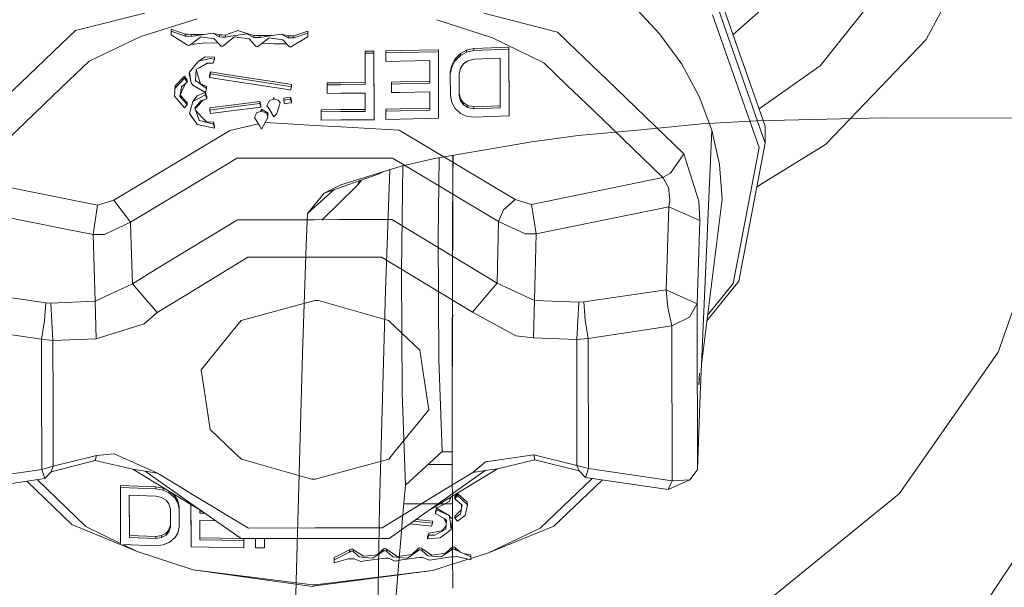
# Model space of a CAD drawing. Units: millimetres. Extents: x 835 to 10386, y -1563 to 1739.
# Drawn here: x 3771 to 3851, y -1003 to -956 of the extents above; entities that cross this region are included whole.
import ezdxf

# ---------------------------------------------------------------- set-up
doc = ezdxf.new("R2010")
doc.units = ezdxf.units.MM
doc.layers.add('1', color=7, linetype='Continuous', true_color=0xffffff)

msp = doc.modelspace()

# ---------------------------------------------------------------- linework, layer by layer
at = {"layer": '1', "color": 18, "linetype": 'Continuous', "lineweight": 13}
for p, q in [((3836.030973, -960.171878), (3843.609585, -950.706065)), ((3827.711357, -954.106987), (3831.567062, -965.087533)), ((3833.709939, -953.411492), (3828.946701, -957.625087)), ((3844.694389, -958.021104), (3846.861852, -953.934848)), ((3820.777668, -955.237687), (3822.939409, -957.557023)), ((3831.569446, -966.480851), (3827.713741, -955.500364)), ((3780.926718, -955.884933), (3775.303615, -957.286656)), ((3785.224451, -956.326067), (3780.645622, -957.786202)), ((3809.305919, -957.88914), (3804.778721, -956.406029)), ((3808.599247, -955.875337), (3814.630522, -957.427919)), ((3827.260269, -956.002712), (3831.062807, -966.831744)), ((3775.303615, -957.286656), (3774.192801, -958.349828)), ((3783.099664, -957.181215), (3784.255756, -957.590342)), ((3783.099664, -957.181215), (3783.099903, -957.34638)), ((3788.560642, -957.300961), (3787.784307, -957.57158)), ((3788.67246, -957.335055), (3788.560642, -957.300961)), ((3788.67246, -957.335055), (3789.844049, -957.691312)), ((3794.250501, -957.336545), (3793.120874, -957.713366)), ((3794.250501, -957.336545), (3794.25074, -957.501531)), ((3794.250978, -957.633913), (3794.250501, -957.336545)), ((3776.429189, -959.785104), (3780.645622, -957.786202)), ((3783.099903, -957.34638), (3783.10038, -957.643688)), ((3784.255995, -957.755446), (3783.099903, -957.34638)), ((3783.10038, -957.643688), (3784.367813, -958.418965)), ((3784.255756, -957.590342), (3784.255995, -957.755446)), ((3784.498943, -957.596362), (3784.255756, -957.590342)), ((3784.255995, -957.755446), (3784.499182, -957.761407)), ((3784.498943, -957.596362), (3784.738792, -957.602262)), ((3784.739031, -957.767308), (3784.499182, -957.761407)), ((3785.516275, -957.809031), (3784.70136, -958.429456)), ((3784.738792, -957.602262), (3784.739031, -957.767308)), ((3785.737762, -957.623233), (3784.738792, -957.602262)), ((3785.936846, -957.594514), (3784.739031, -957.767308)), ((3785.877241, -957.863152), (3785.516275, -957.809031)), ((3786.624922, -957.975209), (3785.877241, -957.863152)), ((3786.484493, -957.515538), (3785.936846, -957.594514)), ((3787.05026, -957.815826), (3786.484493, -957.515538)), ((3787.050022, -957.65084), (3786.484493, -957.515538)), ((3787.090315, -958.479643), (3786.624922, -957.975209)), ((3787.050022, -957.65084), (3787.05026, -957.815826)), ((3787.29297, -957.655072), (3787.050022, -957.65084)), ((3787.293209, -957.820058), (3787.05026, -957.815826)), ((3787.29297, -957.655072), (3787.53282, -957.659245)), ((3787.533058, -957.82423), (3787.293209, -957.820058)), ((3787.784224, -957.571609), (3787.53282, -957.659245)), ((3787.53282, -957.659245), (3787.533058, -957.82423)), ((3787.784593, -957.786725), (3787.533058, -957.82423)), ((3788.731111, -957.645595), (3787.784677, -957.786713)), ((3788.28503, -957.807004), (3787.785385, -958.199163)), ((3788.669599, -957.862437), (3788.28503, -957.807004)), ((3789.465917, -957.977176), (3788.669599, -957.862437)), ((3789.286865, -957.562685), (3788.731111, -957.645595)), ((3789.844288, -957.856297), (3789.286865, -957.562685)), ((3789.956106, -958.518207), (3789.465917, -957.977176)), ((3789.844049, -957.691312), (3789.844288, -957.856297)), ((3790.086998, -957.693815), (3789.844049, -957.691312)), ((3790.087236, -957.858801), (3789.844288, -957.856297)), ((3790.086998, -957.693815), (3790.326847, -957.696319)), ((3790.327324, -957.861245), (3790.087236, -957.858801)), ((3791.104568, -957.891822), (3790.289415, -958.523989)), ((3790.326847, -957.696319), (3790.327324, -957.861245)), ((3791.354772, -957.703211), (3790.326847, -957.696319)), ((3791.525139, -957.677007), (3790.327324, -957.861245)), ((3791.465772, -957.94028), (3791.104568, -957.891822)), ((3792.209162, -958.039999), (3791.465772, -957.94028)), ((3792.089952, -957.590103), (3791.525139, -957.677007)), ((3792.638315, -957.876801), (3792.089952, -957.590103)), ((3792.638077, -957.711875), (3792.089952, -957.590103)), ((3792.678369, -958.540022), (3792.209162, -958.039999)), ((3792.638077, -957.711875), (3792.638315, -957.876801)), ((3792.881025, -957.71265), (3792.638077, -957.711875)), ((3792.881264, -957.877576), (3792.638315, -957.876801)), ((3792.881025, -957.71265), (3793.120874, -957.713366)), ((3792.881264, -957.877576), (3793.121351, -957.878292)), ((3794.251217, -957.798839), (3793.011678, -958.538711)), ((3793.120874, -957.713366), (3793.121351, -957.878292)), ((3794.25074, -957.501531), (3793.121351, -957.878292)), ((3794.251217, -957.798839), (3794.25074, -957.501531)), ((3794.250978, -957.633913), (3794.250952, -957.633928)), ((3794.250978, -957.633913), (3794.251217, -957.798839)), ((3809.305919, -957.88914), (3813.49255, -959.918201)), ((3815.378045, -958.148687), (3814.630522, -957.427919)), ((3822.939409, -957.557023), (3824.747337, -960.046887)), ((3836.556209, -966.517329), (3844.694389, -958.021104)), ((3774.192799, -958.349831), (3772.094104, -960.358514)), ((3784.367813, -958.418965), (3784.446729, -958.498836)), ((3784.535183, -958.509862), (3784.446729, -958.498836)), ((3784.535183, -958.509862), (3784.585489, -958.516061)), ((3784.70136, -958.429456), (3784.585489, -958.516061)), ((3785.895599, -958.289564), (3784.70136, -958.429456)), ((3785.895599, -958.289564), (3786.935143, -958.311454)), ((3787.090315, -958.479643), (3787.167562, -958.556473)), ((3787.167562, -958.556473), (3787.261022, -958.567023)), ((3787.261022, -958.567023), (3787.308468, -958.572447)), ((3787.308468, -958.572447), (3787.423624, -958.4831)), ((3787.7853, -958.19923), (3787.423624, -958.4831)), ((3789.956106, -958.518207), (3790.030016, -958.594561)), ((3790.030016, -958.594561), (3790.124906, -958.60672)), ((3790.124906, -958.60672), (3790.171398, -958.61268)), ((3790.289415, -958.523989), (3790.171398, -958.61268)), ((3791.483654, -958.367109), (3790.500247, -958.360485)), ((3791.483654, -958.367109), (3792.522681, -958.374109)), ((3792.678369, -958.540022), (3792.751564, -958.613694)), ((3792.849315, -958.625078), (3792.751564, -958.613694)), ((3792.849315, -958.625078), (3792.894138, -958.630323)), ((3792.894138, -958.630323), (3793.011678, -958.538711)), ((3801.786524, -958.9254), (3800.606979, -958.951473)), ((3804.915918, -958.856225), (3801.786544, -958.925399)), ((3804.915918, -958.856225), (3804.916395, -959.021211)), ((3807.190431, -958.903611), (3806.711925, -959.152758)), ((3807.788624, -958.766341), (3807.190431, -958.903611)), ((3807.190431, -958.903611), (3807.19067, -959.068656)), ((3807.19067, -959.068656), (3807.788862, -958.931386)), ((3807.788624, -958.766341), (3809.225096, -958.713472)), ((3807.788624, -958.766341), (3807.788862, -958.931386)), ((3807.788862, -958.931386), (3810.661329, -958.820462)), ((3809.225096, -958.713472), (3809.943212, -958.68504)), ((3810.661091, -958.655298), (3809.943212, -958.68504)), ((3810.661091, -958.655298), (3810.661329, -958.820462)), ((3810.670389, -964.090168), (3810.661091, -958.655298)), ((3810.661329, -958.820462), (3810.670627, -964.254916)), ((3817.4837, -960.178976), (3815.378059, -958.148701)), ((3785.891784, -959.444463), (3785.328163, -959.797502)), ((3786.292566, -959.582567), (3785.328163, -959.797502)), ((3786.630644, -959.456444), (3785.891784, -959.444463)), ((3786.63112, -959.62131), (3786.292566, -959.582567)), ((3786.541475, -959.962904), (3786.63112, -959.62131)), ((3786.630644, -959.456444), (3786.63112, -959.62131)), ((3799.64949, -958.966196), (3798.931373, -958.975673)), ((3798.931373, -958.975673), (3798.931612, -959.140539)), ((3799.649729, -959.131002), (3798.931612, -959.140539)), ((3798.931612, -959.140539), (3798.935903, -961.697936)), ((3799.64949, -958.966196), (3799.649729, -959.131002)), ((3799.658788, -964.400351), (3799.64949, -958.966196)), ((3799.659027, -964.5648), (3799.649729, -959.131002)), ((3800.606979, -958.951473), (3800.607218, -959.11634)), ((3800.607218, -959.11634), (3800.608648, -959.816277)), ((3801.786807, -959.090299), (3800.607297, -959.116338)), ((3800.607472, -959.240611), (3800.608171, -959.65147)), ((3800.608171, -959.65147), (3800.608311, -959.651467)), ((3800.608171, -959.65147), (3800.608648, -959.816277)), ((3804.916395, -959.021211), (3801.786827, -959.090299)), ((3804.199232, -959.740281), (3801.788027, -959.791315)), ((3804.199232, -959.740281), (3804.20257, -961.59786)), ((3804.925693, -964.455187), (3804.916395, -959.021211)), ((3805.995477, -960.106969), (3806.233896, -959.634185)), ((3806.711925, -959.152758), (3806.233896, -959.634185)), ((3806.233896, -959.634185), (3806.234373, -959.799111)), ((3806.234373, -959.799111), (3806.712164, -959.317744)), ((3806.711925, -959.152758), (3806.712164, -959.317744)), ((3806.712164, -959.317744), (3807.19067, -959.068656)), ((3807.790054, -959.631383), (3807.311548, -959.764302)), ((3809.944404, -959.550142), (3807.790054, -959.631383)), ((3809.951319, -963.597059), (3809.944404, -959.550142)), ((3772.093984, -960.35863), (3764.66514, -967.468858)), ((3774.198928, -961.919691), (3776.429189, -959.785104)), ((3785.154356, -960.011125), (3784.598364, -960.694194)), ((3785.141243, -960.471749), (3785.096897, -961.338758)), ((3785.438074, -960.297227), (3785.141243, -960.471749)), ((3785.339607, -961.126268), (3785.149286, -960.46702)), ((3785.328163, -959.797502), (3785.154356, -960.011125)), ((3786.033643, -959.94693), (3785.438074, -960.297227)), ((3786.146842, -959.950491), (3785.799217, -960.084813)), ((3786.033643, -959.94693), (3786.541475, -959.962904)), ((3799.651593, -960.220538), (3799.651636, -960.220543)), ((3801.788008, -959.791315), (3800.608648, -959.816277)), ((3805.876745, -960.691273), (3805.995477, -960.106969)), ((3805.876983, -960.85608), (3805.995716, -960.271835)), ((3805.995477, -960.106969), (3805.995716, -960.271835)), ((3805.995716, -960.271835), (3806.234373, -959.799111)), ((3806.714071, -960.365653), (3806.5951, -960.833907)), ((3806.952728, -960.009038), (3806.714071, -960.365653)), ((3807.311548, -959.764302), (3806.952728, -960.009038)), ((3810.664036, -960.376937), (3810.663992, -960.376858)), ((3813.49255, -959.918201), (3815.384144, -961.742122)), ((3818.637379, -961.291363), (3817.483787, -960.17906)), ((3824.747337, -960.046887), (3826.178802, -962.675989)), ((3836.030973, -960.171878), (3831.070688, -963.673923)), ((3784.201635, -961.18921), (3783.411278, -962.016165)), ((3784.201397, -961.024463), (3783.431782, -961.793482)), ((3784.201397, -961.024463), (3784.413828, -961.332262)), ((3784.201397, -961.024463), (3784.201635, -961.18921)), ((3784.414066, -961.497009), (3784.201635, -961.18921)), ((3784.413828, -961.332262), (3784.414066, -961.497009)), ((3784.569277, -960.794985), (3784.598364, -960.694194)), ((3784.569277, -960.794985), (3784.719003, -961.448312)), ((3784.598364, -960.694194), (3784.719003, -961.448312)), ((3785.096897, -961.338758), (3785.09499, -961.376131)), ((3785.339607, -961.126268), (3785.487903, -961.640537)), ((3786.306156, -960.661054), (3786.244882, -960.948944)), ((3786.244882, -960.948944), (3786.245359, -961.113691)), ((3786.245359, -961.113691), (3786.306394, -960.825861)), ((3787.79071, -961.356036), (3786.245359, -961.113691)), ((3786.306156, -960.661054), (3786.306394, -960.825861)), ((3787.789918, -960.893785), (3786.306156, -960.661054)), ((3787.7902, -961.058545), (3786.306394, -960.825861)), ((3792.632225, -961.653312), (3787.790013, -960.8938)), ((3792.632505, -961.817897), (3787.790296, -961.05856)), ((3792.633011, -962.115415), (3787.790807, -961.356051)), ((3799.652567, -960.764315), (3799.652523, -960.764304)), ((3799.65266, -960.818518), (3799.652616, -960.818508)), ((3799.652619, -960.820405), (3799.652663, -960.820416)), ((3799.652846, -960.927416), (3799.652803, -960.927406)), ((3805.876745, -960.691273), (3805.876983, -960.85608)), ((3805.877017, -960.855917), (3805.876745, -960.691273)), ((3805.880083, -962.590396), (3805.876983, -960.85608)), ((3805.879606, -962.425649), (3805.877418, -961.099278)), ((3806.5951, -960.833907), (3806.5982, -962.568164)), ((3806.597961, -962.403476), (3806.595156, -960.833687)), ((3810.664843, -960.848579), (3810.664799, -960.848497)), ((3824.937118, -967.365623), (3818.641179, -961.295027)), ((3766.402973, -969.381213), (3774.198927, -961.919692)), ((3783.411278, -962.016165), (3783.39578, -962.38184)), ((3783.431782, -961.793482), (3783.411278, -962.016165)), ((3783.941044, -961.879015), (3783.865465, -962.401569)), ((3784.414066, -961.497009), (3783.941044, -961.879015)), ((3784.283715, -961.602278), (3783.95368, -962.287188)), ((3784.719003, -961.448312), (3784.737123, -961.56162)), ((3784.861816, -961.743772), (3784.737123, -961.56162)), ((3784.869207, -961.752951), (3784.861816, -961.743772)), ((3784.869207, -961.752951), (3785.91205, -962.351978)), ((3785.09499, -961.376131), (3786.001457, -962.013602)), ((3785.202466, -961.451713), (3785.193526, -961.442439)), ((3785.487903, -961.640537), (3785.868419, -961.816192)), ((3785.720437, -961.809458), (3785.713466, -961.811073)), ((3785.83003, -961.893047), (3785.83418, -961.892085)), ((3785.85457, -961.910305), (3785.85804, -961.909418)), ((3785.867967, -961.919726), (3785.87106, -961.918877)), ((3786.001219, -961.848915), (3785.868419, -961.816192)), ((3786.001457, -962.013602), (3785.91205, -962.351978)), ((3785.964478, -961.987597), (3785.969967, -961.966876)), ((3786.001219, -961.848915), (3786.001457, -962.013602)), ((3792.632293, -961.653323), (3792.632252, -961.653316)), ((3792.911781, -961.697161), (3792.632358, -961.653333)), ((3792.632571, -961.817908), (3792.63253, -961.817901)), ((3792.91202, -961.86173), (3792.63264, -961.817918)), ((3792.633073, -962.115425), (3792.633033, -962.115418)), ((3792.850746, -962.14956), (3792.63315, -962.115437)), ((3792.850746, -962.14956), (3792.91202, -961.86173)), ((3792.911781, -961.697161), (3792.91202, -961.86173)), ((3795.823587, -961.559176), (3796.950026, -961.549813)), ((3795.823587, -961.559176), (3795.823826, -961.723804)), ((3796.950308, -961.714441), (3795.823826, -961.723804)), ((3795.823826, -961.723804), (3795.825018, -962.417006)), ((3796.950088, -961.549813), (3798.935627, -961.533308)), ((3798.935903, -961.697936), (3796.950366, -961.71444)), ((3799.65457, -961.934883), (3799.654527, -961.934883)), ((3801.090254, -961.500883), (3801.790912, -961.485625)), ((3801.090254, -961.500883), (3801.090492, -961.665571)), ((3801.090492, -961.665571), (3801.791194, -961.650325)), ((3801.090492, -961.665571), (3801.091684, -962.358773)), ((3801.790928, -961.485625), (3804.202274, -961.433114)), ((3801.79121, -961.650325), (3804.20257, -961.59786)), ((3805.878871, -961.980175), (3805.878992, -961.980223)), ((3810.666708, -961.964425), (3810.666752, -961.964459)), ((3810.666734, -961.979337), (3810.666778, -961.97937)), ((3815.384148, -961.742126), (3817.489868, -963.772513)), ((3783.39578, -962.38184), (3783.384575, -962.646902)), ((3783.384575, -962.646902), (3784.205927, -963.608861)), ((3783.95368, -962.287188), (3783.825411, -962.679029)), ((3783.825411, -962.679029), (3783.865465, -962.401569)), ((3783.825411, -962.679029), (3784.417166, -963.314116)), ((3783.868581, -962.72536), (3783.830458, -962.644064)), ((3783.844267, -962.54841), (3784.340395, -963.10842)), ((3783.95368, -962.287188), (3783.851357, -962.499294)), ((3785.912288, -962.530613), (3784.875883, -963.076711)), ((3785.237564, -962.608159), (3784.875883, -963.076711)), ((3785.237564, -962.608159), (3785.741581, -962.400496)), ((3785.746484, -962.959152), (3785.244955, -963.452041)), ((3786.002887, -962.872088), (3785.537018, -963.030279)), ((3785.91205, -962.365985), (3785.741581, -962.400496)), ((3785.91205, -962.365985), (3785.912288, -962.530613)), ((3786.002649, -962.7074), (3785.91205, -962.365985)), ((3786.002887, -962.872088), (3785.912288, -962.530613)), ((3786.002649, -962.7074), (3786.002887, -962.872088)), ((3791.131033, -962.992847), (3791.491283, -962.893248)), ((3791.491045, -962.728739), (3791.414128, -962.914579)), ((3791.491045, -962.728739), (3791.491354, -962.893264)), ((3791.491045, -962.728739), (3791.491283, -962.893248)), ((3791.491283, -962.893248), (3791.827453, -962.968647)), ((3792.634117, -962.766198), (3792.301668, -962.81296)), ((3792.301668, -962.81296), (3792.301906, -962.977529)), ((3792.634397, -962.930761), (3792.301906, -962.977529)), ((3792.63417, -962.766191), (3792.634133, -962.766196)), ((3792.8517, -962.735593), (3792.634265, -962.766177)), ((3792.634448, -962.930754), (3792.634411, -962.930759)), ((3792.851938, -962.900162), (3792.634547, -962.93074)), ((3792.8517, -962.735593), (3792.851938, -962.900162)), ((3792.913927, -963.022709), (3792.8517, -962.735593)), ((3792.851938, -962.900162), (3792.914165, -963.187218)), ((3796.951494, -962.407643), (3795.825018, -962.417006)), ((3798.937095, -962.391138), (3796.951538, -962.407643)), ((3798.939718, -963.886797), (3798.937095, -962.391138)), ((3799.656088, -962.822215), (3799.656045, -962.822215)), ((3801.792382, -962.343541), (3801.091684, -962.358773)), ((3804.203762, -962.291121), (3801.792397, -962.34354)), ((3804.206146, -963.78684), (3804.203762, -962.291121)), ((3805.879454, -962.238247), (3805.879297, -962.238211)), ((3805.879648, -962.347149), (3805.879476, -962.34711)), ((3805.879544, -962.388304), (3805.879722, -962.388349)), ((3805.879599, -962.421191), (3805.879781, -962.421237)), ((3805.879606, -962.425649), (3805.87979, -962.42652)), ((3805.879606, -962.425649), (3805.880083, -962.590396)), ((3806.000723, -963.162303), (3805.880083, -962.590396)), ((3806.597658, -962.265187), (3806.597714, -962.26521)), ((3806.597959, -962.402075), (3806.597903, -962.402063)), ((3806.718363, -962.860227), (3806.597961, -962.403476)), ((3806.5982, -962.568164), (3806.597961, -962.403476)), ((3806.598117, -962.510963), (3806.598097, -962.510958)), ((3806.59812, -962.513172), (3806.598101, -962.513167)), ((3806.5982, -962.568164), (3806.718601, -963.024914)), ((3806.718363, -962.860227), (3806.958212, -963.197351)), ((3806.718601, -963.024914), (3806.718363, -962.860227)), ((3827.215923, -965.411305), (3826.178802, -962.675989)), ((3784.417166, -963.314116), (3784.205927, -963.608861)), ((3784.416927, -963.149488), (3784.340395, -963.10842)), ((3784.416927, -963.149488), (3784.35034, -963.242397)), ((3784.416927, -963.149488), (3784.417166, -963.314116)), ((3784.784807, -963.39339), (3784.592642, -964.060903)), ((3784.875883, -963.076711), (3784.784807, -963.39339)), ((3785.112156, -963.522494), (3785.039915, -963.606417)), ((3785.039915, -963.606417), (3785.397304, -964.616001)), ((3785.244955, -963.452041), (3785.052285, -963.641361)), ((3785.537018, -963.030279), (3785.112156, -963.522494)), ((3787.794233, -963.411583), (3786.249412, -963.611364)), ((3786.249412, -963.611364), (3786.249889, -963.775933)), ((3787.794515, -963.576142), (3786.249889, -963.775933)), ((3790.337099, -963.082731), (3787.794338, -963.411569)), ((3790.337337, -963.24724), (3787.794621, -963.576129)), ((3790.413393, -963.532448), (3787.795127, -963.871147)), ((3790.337099, -963.082731), (3790.337337, -963.24724)), ((3790.413154, -963.367939), (3790.337099, -963.082731)), ((3790.337337, -963.24724), (3790.413393, -963.532448)), ((3790.413154, -963.367939), (3790.370979, -963.373395)), ((3790.476812, -963.718057), (3790.397302, -963.908976)), ((3790.413154, -963.367939), (3790.413393, -963.532448)), ((3790.476812, -963.718057), (3790.477051, -963.882565)), ((3790.476812, -963.718057), (3790.984167, -963.997662)), ((3791.002048, -963.240504), (3790.910972, -963.414907)), ((3791.137232, -963.748217), (3790.910972, -963.414907)), ((3791.131033, -962.992847), (3791.002048, -963.240504)), ((3791.31533, -964.047074), (3791.137232, -963.748217)), ((3791.713489, -964.066148), (3791.931642, -963.384509)), ((3791.827453, -962.968647), (3791.999115, -963.173687)), ((3791.931642, -963.384509), (3791.999115, -963.173687)), ((3792.301906, -962.977529), (3792.364134, -963.264585)), ((3792.634899, -963.226499), (3792.364134, -963.264585)), ((3792.634946, -963.226492), (3792.634911, -963.226497)), ((3792.914165, -963.187218), (3792.635053, -963.226477)), ((3792.879552, -963.027544), (3792.913927, -963.022709)), ((3792.913927, -963.022709), (3792.914165, -963.187218)), ((3796.95377, -963.737642), (3795.348657, -963.750005)), ((3795.348657, -963.750005), (3795.348896, -963.914454)), ((3798.93943, -963.722349), (3796.953787, -963.737642)), ((3800.615085, -963.698149), (3801.794661, -963.673223)), ((3800.615085, -963.698149), (3800.615562, -963.862717)), ((3800.616277, -964.385688), (3800.615085, -963.698149)), ((3801.794673, -963.673223), (3804.205884, -963.622273)), ((3806.24081, -963.614523), (3806.000723, -963.162303)), ((3806.24081, -963.614523), (3806.72027, -964.058161)), ((3806.718601, -963.024914), (3806.958689, -963.362038)), ((3807.317747, -963.415086), (3806.958212, -963.197351)), ((3806.958689, -963.362038), (3806.958212, -963.197351)), ((3806.958689, -963.362038), (3807.317985, -963.579774)), ((3807.79673, -963.513434), (3807.317747, -963.415086)), ((3807.317985, -963.579774), (3807.317747, -963.415086)), ((3807.317985, -963.579774), (3807.796968, -963.678122)), ((3807.79673, -963.513434), (3809.951037, -963.432314)), ((3807.796968, -963.678122), (3807.79673, -963.513434)), ((3809.951319, -963.597059), (3807.796968, -963.678122)), ((3784.592642, -964.060903), (3785.135759, -964.8332)), ((3784.735931, -964.28901), (3784.592642, -964.060903)), ((3784.735931, -964.28901), (3785.135759, -964.8332)), ((3785.591615, -964.323044), (3785.114834, -963.818056)), ((3785.591615, -964.323044), (3785.987629, -964.742661)), ((3786.312116, -964.062989), (3786.249889, -963.775933)), ((3787.79502, -963.87116), (3786.312116, -964.062989)), ((3789.974941, -964.21957), (3789.896024, -964.400113)), ((3790.122999, -964.733303), (3789.896024, -964.400113)), ((3790.062202, -964.019954), (3789.974941, -964.21957)), ((3790.477051, -963.882565), (3790.062202, -964.019954)), ((3790.477051, -963.882565), (3790.913833, -964.03861)), ((3790.983213, -964.385033), (3790.479673, -965.330422)), ((3790.913833, -964.03861), (3791.00324, -964.347303)), ((3790.95792, -964.190825), (3790.984167, -963.997662)), ((3791.00324, -964.347303), (3790.983213, -964.385033)), ((3791.00324, -964.347303), (3790.984167, -963.997662)), ((3791.31533, -964.047074), (3791.316522, -964.049101)), ((3791.316522, -964.049101), (3791.493906, -964.346707)), ((3791.493906, -964.346707), (3791.713489, -964.066148)), ((3796.954052, -963.902091), (3795.348896, -963.914454)), ((3795.350088, -964.601874), (3795.348896, -963.914454)), ((3798.939718, -963.886797), (3796.954065, -963.902091)), ((3799.659027, -964.5648), (3796.955336, -964.588063)), ((3799.658788, -964.400351), (3799.658745, -964.400351)), ((3799.658788, -964.400351), (3799.659027, -964.5648)), ((3801.794943, -963.837794), (3800.615562, -963.862717)), ((3800.616754, -964.550138), (3800.615562, -963.862717)), ((3800.616277, -964.385688), (3800.616754, -964.550138)), ((3801.79612, -964.524149), (3800.616754, -964.550138)), ((3804.206146, -963.78684), (3801.794955, -963.837794)), ((3804.925693, -964.455187), (3801.79613, -964.524149)), ((3807.199491, -964.271545), (3806.72027, -964.058161)), ((3807.79816, -964.365602), (3807.199491, -964.271545)), ((3810.670627, -964.254916), (3807.79816, -964.365602)), ((3810.670389, -964.090168), (3810.670345, -964.09017)), ((3810.670389, -964.090168), (3810.670627, -964.254916)), ((3817.489869, -963.772514), (3823.205723, -969.283879)), ((3841.175109, -964.427352), (3830.850393, -964.650452)), ((3841.175109, -964.427352), (3830.850393, -964.650452)), ((4142.890483, -964.876235), (3841.175109, -964.427352)), ((4142.890483, -964.876235), (3841.175109, -964.427352)), ((3785.135759, -964.8332), (3785.231603, -964.969635)), ((3785.231603, -964.969635), (3786.640657, -965.259969)), ((3785.397304, -964.616001), (3785.407079, -964.643419)), ((3785.407079, -964.643419), (3786.550058, -964.921772)), ((3785.797503, -964.7385), (3785.685281, -964.690976)), ((3786.54982, -964.757264), (3785.987629, -964.742661)), ((3786.54982, -964.757264), (3786.550058, -964.921772)), ((3786.640419, -965.09546), (3786.54982, -964.757264)), ((3786.550058, -964.921772), (3786.640657, -965.259969)), ((3786.640419, -965.09546), (3786.640657, -965.259969)), ((3787.878765, -965.441525), (3790.223345, -964.901336)), ((3790.301098, -965.031505), (3790.122999, -964.733303)), ((3790.301098, -965.031505), (3790.30229, -965.033531)), ((3790.479673, -965.330422), (3790.30229, -965.033531)), ((3792.637829, -964.906154), (3790.761952, -964.800447)), ((3794.796718, -965.027809), (3792.637862, -964.906156)), ((3794.796718, -965.027809), (3796.956196, -965.149514)), ((3796.95524, -964.588064), (3795.350088, -964.601874)), ((3796.956223, -965.149516), (3801.716579, -965.417802)), ((3826.392442, -964.911103), (3821.13269, -965.411067)), ((3826.392442, -964.911103), (3821.13269, -965.411067)), ((3826.392442, -964.911103), (3830.850393, -964.650452)), ((3826.392442, -964.911103), (3830.850393, -964.650452)), ((3831.567062, -965.087533), (3831.569446, -966.480851)), ((3778.443111, -971.131563), (3787.797796, -965.490352)), ((3787.797908, -965.490284), (3787.878765, -965.441525)), ((3811.171783, -971.075535), (3801.716579, -965.417802)), ((3812.523633, -966.369629), (3816.316873, -965.868831)), ((3812.523633, -966.369629), (3816.316873, -965.868831)), ((3816.316873, -965.868831), (3821.13269, -965.411067)), ((3816.316873, -965.868831), (3821.13269, -965.411067)), ((3827.215923, -965.411305), (3826.264156, -986.994743)), ((3827.215923, -965.411305), (3827.845348, -968.218386)), ((3804.594785, -967.732608), (3812.523633, -966.369629)), ((3804.594785, -967.732608), (3812.523633, -966.369629)), ((3831.062807, -966.831744), (3828.941597, -977.930069)), ((3831.569446, -966.480851), (3829.418434, -977.734387)), ((3831.106914, -969.922304), (3836.478723, -966.598094)), ((3836.556209, -966.517329), (3836.478723, -966.598094)), ((3787.80241, -968.111199), (3788.456215, -967.716932)), ((3794.801725, -967.706084), (3788.456215, -967.716932)), ((3801.146997, -967.695177), (3794.801725, -967.706084)), ((3801.802226, -968.087245), (3801.146997, -967.695177)), ((3801.85464, -968.349278), (3804.594785, -967.732608)), ((3801.85464, -968.349278), (3804.594785, -967.732608)), ((3804.887563, -974.185109), (3804.971779, -967.667802)), ((3804.887563, -974.185109), (3804.971779, -967.667802)), ((3806.074172, -969.37573), (3806.081789, -967.47699)), ((3806.089908, -969.442904), (3806.098739, -967.474077)), ((3824.937118, -967.365623), (3823.841585, -968.935072)), ((3826.137794, -971.201479), (3824.937118, -967.365623)), ((3779.802574, -972.935379), (3787.802287, -968.111273)), ((3796.934158, -969.892561), (3801.85464, -968.349278)), ((3796.934158, -969.892561), (3801.85464, -968.349278)), ((3809.818519, -972.88394), (3801.802231, -968.087247)), ((3802.010029, -968.314308), (3801.898986, -976.911902)), ((3802.010029, -968.314308), (3801.898986, -976.911902)), ((3827.845348, -968.218386), (3828.05921, -971.061945)), ((3766.402973, -969.381213), (3777.107252, -971.545458)), ((3795.594245, -970.568895), (3800.070316, -968.98967)), ((3795.594245, -970.568895), (3800.070316, -968.98967)), ((3800.070316, -968.98967), (3800.494752, -968.7758)), ((3800.070316, -968.98967), (3800.494752, -968.7758)), ((3800.943496, -968.635054), (3800.595313, -978.514194)), ((3800.943496, -968.635054), (3800.595313, -978.514194)), ((3806.061298, -973.127007), (3806.074172, -969.37573)), ((3823.205723, -969.283879), (3812.509073, -971.48484)), ((3823.205723, -969.283879), (3823.841585, -968.935072)), ((3823.205723, -969.283879), (3823.669447, -970.1069)), ((3798.300534, -969.897151), (3795.391363, -972.774473)), ((3798.300534, -969.897151), (3795.391363, -972.774473)), ((3795.594245, -970.568895), (3796.934158, -969.892561)), ((3795.594245, -970.568895), (3796.934158, -969.892561)), ((3798.300534, -969.897151), (3798.633339, -969.496657)), ((3798.300534, -969.897151), (3798.633339, -969.496657)), ((3798.472646, -969.553352), (3798.300534, -969.897151)), ((3798.472646, -969.553352), (3798.300534, -969.897151)), ((3806.074172, -973.364711), (3806.089908, -969.442904)), ((3823.784841, -971.093655), (3823.669447, -970.1069)), ((3830.885449, -970.059348), (3831.106914, -969.922304)), ((3796.376, -970.293081), (3794.221908, -972.232163)), ((3796.376, -970.293081), (3794.221908, -972.232163)), ((3795.594245, -970.568895), (3794.221908, -972.232163)), ((3795.594245, -970.568895), (3794.221908, -972.232163)), ((3765.915645, -971.762776), (3774.381232, -973.463292)), ((3776.746763, -973.938465), (3777.107252, -971.545458)), ((3777.107252, -971.545458), (3778.443111, -971.131563)), ((3779.122843, -972.033441), (3778.443111, -971.131563)), ((3810.224785, -971.918285), (3811.171783, -971.075535)), ((3812.509073, -971.48484), (3811.171783, -971.075535)), ((3812.877668, -973.876536), (3812.509073, -971.48484)), ((3823.701156, -971.663773), (3812.877668, -973.876536)), ((3823.701156, -971.663773), (3823.473467, -978.438616)), ((3823.784841, -971.093655), (3823.701156, -971.663773)), ((3826.239837, -972.801268), (3823.701156, -971.663773)), ((3826.239837, -972.801268), (3826.137794, -971.201479)), ((3828.05921, -971.061945), (3826.381478, -984.334198)), ((3779.802574, -972.935379), (3779.122843, -972.033441)), ((3794.221908, -972.232163), (3794.131309, -974.80756)), ((3794.221908, -972.232163), (3794.131309, -974.80756)), ((3809.818519, -972.88394), (3810.224785, -971.918285)), ((3778.352879, -973.622048), (3779.802574, -972.935379)), ((3779.856635, -974.767504), (3779.802574, -972.935379)), ((3781.97493, -976.719107), (3788.509144, -972.73618)), ((3792.560235, -972.729244), (3788.509144, -972.73618)), ((3792.810155, -972.728816), (3792.560244, -972.729244)), ((3794.810308, -972.725391), (3792.810248, -972.728816)), ((3796.810169, -972.721948), (3794.810308, -972.725391)), ((3797.060156, -972.721518), (3796.810254, -972.721948)), ((3801.111473, -972.714543), (3797.060248, -972.721518)), ((3801.111473, -972.714543), (3809.687628, -977.902055)), ((3806.061298, -973.127007), (3806.055814, -975.117803)), ((3806.061298, -977.115273), (3806.074172, -973.364711)), ((3809.687628, -977.902055), (3809.818519, -972.88394)), ((3809.818519, -972.88394), (3811.968817, -973.885775)), ((3826.239837, -972.801268), (3826.01334, -979.593933)), ((3774.38129, -973.463303), (3776.746763, -973.938465)), ((3776.746763, -973.938465), (3776.89649, -979.383588)), ((3776.746763, -973.938465), (3777.298101, -973.940584)), ((3777.307414, -973.94062), (3777.677311, -973.942041)), ((3777.677311, -973.942041), (3778.352851, -973.622062)), ((3804.937631, -984.12919), (3804.887563, -974.185109)), ((3804.937631, -984.12919), (3804.887563, -974.185109)), ((3812.31943, -973.882211), (3811.968817, -973.885775)), ((3812.877668, -973.876536), (3812.337745, -973.882024)), ((3812.746538, -979.322195), (3812.877668, -973.876536)), ((3779.950632, -977.953017), (3779.856723, -974.770478)), ((3794.131309, -974.80756), (3793.820888, -983.628094)), ((3794.131309, -974.80756), (3793.820888, -983.628094)), ((3784.307538, -978.874339), (3789.363874, -975.79211)), ((3789.363874, -975.79211), (3794.815553, -975.782812)), ((3794.815553, -975.782812), (3800.266994, -975.773454)), ((3800.266994, -975.773454), (3805.352224, -978.849292)), ((3806.055814, -975.117803), (3806.051284, -976.706922)), ((3779.950632, -977.953017), (3781.971215, -976.721371)), ((3801.898986, -976.911902), (3801.949054, -986.860931)), ((3801.898986, -976.911902), (3801.949054, -986.860931)), ((3806.051284, -976.706922), (3806.0489, -978.102565)), ((3806.051284, -980.694592), (3806.061298, -977.115273)), ((3776.89649, -979.383588), (3779.950632, -977.953017)), ((3780.955089, -979.129255), (3779.950632, -977.953017)), ((3806.03984, -983.352661), (3806.0489, -978.102565)), ((3808.687223, -979.08175), (3809.687628, -977.902055)), ((3809.687628, -977.902055), (3812.746538, -979.322195)), ((3829.418434, -977.734387), (3826.805899, -980.976676)), ((3828.941597, -977.930069), (3826.865294, -980.506817)), ((3766.166939, -978.536785), (3772.875561, -979.51299)), ((3781.959547, -980.305552), (3784.289373, -978.885412)), ((3784.289373, -978.885412), (3784.305846, -978.875371)), ((3800.104171, -996.036768), (3800.595313, -978.514194)), ((3800.104171, -996.036768), (3800.595313, -978.514194)), ((3805.352224, -978.849292), (3807.686819, -980.261445)), ((3816.767944, -979.437828), (3823.473467, -978.438616)), ((3823.473467, -978.438616), (3823.616756, -979.882896)), ((3826.01334, -979.593933), (3823.473467, -978.438616)), ((3850.568308, -983.539104), (3852.236046, -978.75762)), ((3772.875561, -979.51299), (3772.77018, -980.962574)), ((3772.875561, -979.51299), (3773.286117, -979.527831)), ((3773.286117, -979.527831), (3776.89649, -979.383588)), ((3773.286117, -979.527831), (3773.464931, -982.578814)), ((3776.89649, -979.383588), (3776.987804, -982.437909)), ((3780.955089, -979.129255), (3781.959547, -980.305552)), ((3794.821514, -979.324102), (3788.810505, -980.965137)), ((3795.111431, -979.326963), (3794.821514, -979.324102)), ((3795.111431, -979.326963), (3800.837768, -980.944276)), ((3808.687223, -979.08175), (3807.686819, -980.261445)), ((3812.665714, -982.376754), (3812.746538, -979.322195)), ((3812.746538, -979.322195), (3816.357626, -979.454041)), ((3816.189064, -982.50562), (3816.357626, -979.454041)), ((3816.357626, -979.454041), (3816.767944, -979.437828)), ((3816.767944, -979.437828), (3816.878332, -980.887055)), ((3825.993789, -979.627967), (3825.382484, -980.686009)), ((3826.01334, -979.593933), (3825.993789, -979.627967)), ((3826.015486, -980.847597), (3826.01334, -979.593933)), ((3780.915512, -981.21953), (3781.959547, -980.305552)), ((3806.173576, -980.584085), (3806.137337, -980.541408)), ((3807.686819, -980.261445), (3811.219229, -982.205093)), ((3823.940767, -981.392443), (3823.616756, -979.882896)), ((3772.526516, -982.484162), (3772.77018, -980.962574)), ((3776.987804, -982.437909), (3780.915512, -981.21953)), ((3788.810505, -980.965137), (3788.310541, -981.578588)), ((3801.444067, -981.523097), (3800.837768, -980.944276)), ((3806.051284, -980.694592), (3806.0489, -982.08046)), ((3817.127241, -982.407749), (3816.878332, -980.887055)), ((3817.127241, -982.407749), (3823.940767, -981.392443)), ((3823.940767, -981.392443), (3825.382484, -980.686009)), ((3823.962463, -994.022071), (3823.940767, -981.392443)), ((3826.015486, -980.847597), (3826.036705, -993.124008)), ((3772.526516, -982.484162), (3765.709413, -981.492162)), ((3788.310541, -981.578588), (3785.540594, -984.977603)), ((3803.385509, -983.37692), (3801.444067, -981.523097)), ((3806.03984, -987.339497), (3806.0489, -982.08046)), ((3811.219229, -982.205093), (3812.665714, -982.376754)), ((3772.526516, -982.484162), (3773.464931, -982.578814)), ((3772.532732, -986.08079), (3772.526516, -982.484162)), ((3773.464931, -982.578814), (3776.987804, -982.437909)), ((3773.464931, -982.578814), (3773.473753, -987.713695)), ((3816.189064, -982.50562), (3812.665714, -982.376754)), ((3817.127241, -982.407749), (3816.189064, -982.50562)), ((3816.189064, -982.50562), (3816.197885, -987.6405)), ((3817.145361, -993.030071), (3817.127241, -982.407749)), ((3793.784648, -984.658778), (3793.820888, -983.628094)), ((3793.784648, -984.658778), (3793.820888, -983.628094)), ((3803.882612, -986.637175), (3803.385509, -983.37692)), ((3806.038171, -986.418307), (3806.03984, -983.352661)), ((3850.568308, -983.539104), (3843.949453, -992.99404)), ((3805.200845, -991.643667), (3804.937631, -984.12919)), ((3805.200845, -991.643667), (3804.937631, -984.12919)), ((3785.540594, -984.977603), (3785.78545, -986.58216)), ((3793.293506, -1002.199888), (3793.784648, -984.658778)), ((3793.293506, -1002.199888), (3793.784648, -984.658778)), ((3826.19377, -985.254795), (3826.144708, -986.207247)), ((3772.544874, -993.106484), (3772.532734, -986.082111)), ((3826.211064, -985.682315), (3826.144708, -986.207247)), ((3847.634329, -1006.871283), (3861.610664, -985.751152)), ((3785.78545, -986.58216), (3786.282552, -989.842415)), ((3802.212268, -994.379163), (3801.949054, -986.860931)), ((3802.212268, -994.379163), (3801.949054, -986.860931)), ((3803.882612, -986.637175), (3804.127468, -988.241732)), ((3806.038171, -990.404844), (3806.038171, -986.418307)), ((3826.036705, -993.124008), (3826.264156, -986.994743)), ((3773.482574, -992.848516), (3773.473753, -987.713695)), ((3806.038409, -989.706814), (3806.03984, -987.339497)), ((3816.206707, -992.775321), (3816.197885, -987.6405)), ((3801.357521, -991.640747), (3804.127468, -988.241732)), ((3786.282552, -989.842415), (3788.223995, -991.696239)), ((3806.038171, -990.404844), (3806.038409, -989.706814)), ((3806.039363, -993.298888), (3806.038171, -990.404844)), ((3777.004255, -991.965115), (3778.450025, -991.834879)), ((3781.981958, -993.404865), (3778.450025, -991.834879)), ((3788.223995, -991.696239), (3788.830293, -992.275059)), ((3800.857557, -992.254198), (3801.357521, -991.640747)), ((3802.212268, -994.379163), (3805.200845, -991.643667)), ((3802.212268, -994.379163), (3805.200845, -991.643667)), ((3805.169096, -991.672728), (3805.202514, -991.65976)), ((3805.169096, -991.672728), (3805.202514, -991.65976)), ((3805.200845, -991.643667), (3805.202514, -991.65976)), ((3805.200845, -991.643667), (3805.202514, -991.65976)), ((3805.202514, -991.65976), (3805.880338, -991.659582)), ((3805.202514, -991.65976), (3805.880338, -991.659582)), ((3805.880338, -991.659582), (3806.038688, -991.65954)), ((3805.880338, -991.659582), (3806.038688, -991.65954)), ((3773.309721, -993.301392), (3776.918901, -992.377996)), ((3773.482574, -992.848516), (3777.004255, -991.965115)), ((3776.918901, -992.377996), (3777.004255, -991.965115)), ((3776.918901, -992.377996), (3779.976619, -993.093848)), ((3794.556631, -993.892372), (3788.830293, -992.275059)), ((3797.832433, -993.080071), (3800.857557, -992.254198)), ((3807.70923, -993.360817), (3808.753504, -992.493629)), ((3812.682165, -991.90402), (3808.753504, -992.493629)), ((3809.713615, -993.042886), (3812.768949, -992.316604)), ((3812.682165, -991.90402), (3816.206707, -992.775321)), ((3812.768949, -992.316604), (3812.682165, -991.90402)), ((3812.768949, -992.316604), (3816.381229, -993.227601)), ((3765.731109, -994.12185), (3772.544874, -993.106484)), ((3773.482574, -992.848516), (3772.544874, -993.106484)), ((3772.792114, -993.845105), (3772.544874, -993.106484)), ((3773.309721, -993.301392), (3772.792114, -993.845105)), ((3773.309721, -993.301392), (3773.482574, -992.848516)), ((3779.976619, -993.093848), (3784.720565, -995.963348)), ((3780.97917, -993.249357), (3779.976619, -993.093848)), ((3780.97917, -993.249357), (3781.981958, -993.404865)), ((3780.97917, -993.249357), (3784.720416, -995.875603)), ((3781.981958, -993.404865), (3784.316553, -994.817019)), ((3794.846548, -993.895233), (3797.832149, -993.080149)), ((3808.711542, -993.201852), (3800.891174, -998.731732)), ((3804.051783, -992.695424), (3806.039115, -992.695415)), ((3804.051783, -992.695424), (3806.039115, -992.695415)), ((3809.713615, -993.042886), (3804.080201, -996.476731)), ((3805.379404, -994.780958), (3807.70923, -993.360817)), ((3806.043416, -996.02139), (3806.039363, -993.298888)), ((3808.711542, -993.201852), (3807.70923, -993.360817)), ((3809.713615, -993.042886), (3808.711542, -993.201852)), ((3816.206707, -992.775321), (3817.145361, -993.030071)), ((3816.381229, -993.227601), (3816.206707, -992.775321)), ((3816.381229, -993.227601), (3816.900505, -993.769526)), ((3816.900505, -993.769526), (3817.145361, -993.030071)), ((3823.962463, -994.022071), (3817.145361, -993.030071)), ((3826.007379, -993.161857), (3825.405134, -993.941486)), ((3826.036705, -993.124008), (3826.007379, -993.161857)), ((3843.949322, -992.994227), (3842.480434, -995.092511)), ((3766.05369, -994.849265), (3772.792114, -993.845105)), ((3775.006307, -997.594774), (3771.341608, -994.061259)), ((3772.171101, -993.937648), (3776.148809, -997.773051)), ((3794.556631, -993.892372), (3794.846548, -993.895233)), ((3817.450568, -993.849569), (3813.212169, -997.906148)), ((3818.269394, -993.968721), (3814.333214, -997.736037)), ((3823.642267, -994.750559), (3816.900505, -993.769526)), ((3823.642267, -994.750559), (3825.405134, -993.941486)), ((3823.642267, -994.750559), (3823.962463, -994.022071)), ((3825.405134, -993.941486), (3823.962463, -994.022071)), ((3778.9724, -994.412124), (3781.845344, -994.513094)), ((3778.9724, -994.412124), (3778.972639, -994.576871)), ((3778.980361, -999.14537), (3778.972639, -994.576871)), ((3781.845583, -994.677722), (3778.972639, -994.576871)), ((3781.845344, -994.513094), (3781.845583, -994.677722)), ((3782.444013, -994.631648), (3781.845344, -994.513094)), ((3781.845583, -994.677722), (3782.444252, -994.796276)), ((3782.444013, -994.631648), (3782.444252, -994.796276)), ((3782.731631, -994.760289), (3782.444013, -994.631648)), ((3782.444252, -994.796276), (3782.923473, -995.010614)), ((3782.923278, -994.876212), (3782.923473, -995.010614)), ((3782.923473, -995.010614), (3783.402933, -995.423973)), ((3783.402694, -995.259345), (3783.040624, -994.947191)), ((3784.719039, -995.06047), (3784.316553, -994.817019)), ((3789.401783, -997.892916), (3784.719041, -995.060471)), ((3805.379404, -994.780958), (3800.304903, -997.8742)), ((3802.212268, -994.379163), (3802.087098, -995.862424)), ((3802.212268, -994.379163), (3802.087098, -995.862424)), ((3802.215368, -994.392574), (3802.087098, -995.862424)), ((3802.215368, -994.392574), (3802.087098, -995.862424)), ((3802.212268, -994.379163), (3802.215368, -994.392574)), ((3802.212268, -994.379163), (3802.215368, -994.392574)), ((3802.230014, -994.36292), (3802.215368, -994.392574)), ((3802.230014, -994.36292), (3802.215368, -994.392574)), ((3806.453241, -995.075226), (3806.241764, -995.342731)), ((3806.453241, -995.075226), (3806.45348, -995.239913)), ((3807.24789, -995.7847), (3806.453241, -995.075226)), ((3781.846536, -995.278239), (3779.691948, -995.204568)), ((3779.697908, -998.670876), (3779.691948, -995.204568)), ((3779.691993, -995.204569), (3779.69767, -998.505831)), ((3782.325519, -995.392919), (3781.846536, -995.278239)), ((3782.685055, -995.603263), (3782.325519, -995.392919)), ((3782.924904, -995.909274), (3782.685055, -995.603263)), ((3783.402694, -995.259345), (3783.402933, -995.423973)), ((3783.642782, -995.664954), (3783.402694, -995.259345)), ((3783.402933, -995.423973), (3783.64302, -995.829582)), ((3783.642782, -995.664954), (3783.64302, -995.829582)), ((3783.763183, -996.165872), (3783.642782, -995.664954)), ((3783.64302, -995.829582), (3783.76366, -996.330559)), ((3784.720426, -995.87561), (3788.818611, -998.752415)), ((3802.087098, -995.862424), (3801.958114, -997.370243)), ((3802.087098, -995.862424), (3801.958114, -997.370243)), ((3804.747133, -996.258251), (3805.790199, -995.729744)), ((3805.790199, -995.729744), (3805.893434, -995.457232)), ((3805.943554, -995.340925), (3805.893434, -995.457232)), ((3805.893434, -995.457232), (3805.935536, -995.345813)), ((3806.241764, -995.342731), (3806.326666, -995.400289)), ((3806.241764, -995.342731), (3806.242002, -995.50736)), ((3806.242002, -995.50736), (3806.45348, -995.239913)), ((3806.242002, -995.50736), (3806.833996, -996.026158)), ((3807.267202, -996.004701), (3806.45348, -995.239913)), ((3807.24789, -995.7847), (3807.267202, -996.004701)), ((3842.480434, -995.092511), (3839.903606, -997.193217)), ((3783.045305, -996.31083), (3782.924904, -995.909274)), ((3783.047928, -997.796476), (3783.045305, -996.31083)), ((3783.763183, -996.165872), (3783.763473, -996.329781)), ((3783.763183, -996.165872), (3783.76366, -996.330559)), ((3783.76366, -996.330559), (3783.766044, -997.816265)), ((3784.724788, -998.462404), (3784.720436, -995.96327)), ((3784.720565, -995.963348), (3784.726394, -999.412656)), ((3784.720576, -995.963354), (3785.623199, -996.50933)), ((3785.439482, -996.398203), (3785.439981, -996.669531)), ((3785.621296, -996.508179), (3785.439678, -996.504846)), ((3785.439981, -996.669531), (3785.862435, -996.677266)), ((3800.104171, -996.036768), (3799.879342, -1010.359704)), ((3800.104171, -996.036768), (3799.879342, -1010.359704)), ((3806.043274, -995.925627), (3802.08169, -995.925647)), ((3806.043274, -995.925627), (3802.08169, -995.925647)), ((3804.745477, -996.25299), (3804.657472, -996.542633)), ((3804.657472, -996.542633), (3804.657711, -996.70732)), ((3804.657711, -996.70732), (3804.747356, -996.412218)), ((3804.6979, -996.100213), (3804.747118, -996.258259)), ((3804.747133, -996.258251), (3804.747356, -996.412218)), ((3805.789245, -996.877074), (3804.747356, -996.412218)), ((3804.756723, -996.253392), (3805.789245, -996.877074)), ((3806.043416, -996.02139), (3806.043655, -996.068895)), ((3806.044847, -996.675193), (3806.043655, -996.068895)), ((3806.055337, -999.881804), (3806.044847, -996.675193)), ((3806.244386, -996.908903), (3806.76952, -996.40969)), ((3806.793464, -996.266901), (3806.71717, -996.721864)), ((3806.797041, -996.117532), (3806.769023, -995.969219)), ((3806.793464, -996.266901), (3806.833996, -996.026158)), ((3806.797041, -996.117532), (3806.793464, -996.266901)), ((3806.797041, -996.117532), (3806.808458, -996.177842)), ((3807.214988, -996.250927), (3807.086481, -996.857405)), ((3807.214988, -996.250927), (3807.267202, -996.004701)), ((3783.765519, -997.488655), (3783.765806, -997.651398)), ((3785.443558, -998.841345), (3785.440935, -997.264266)), ((3786.73237, -997.287935), (3785.440935, -997.264266)), ((3785.443319, -998.676479), (3785.44097, -997.264267)), ((3801.835328, -998.826087), (3801.958114, -997.370243)), ((3801.835328, -998.826087), (3801.958114, -997.370243)), ((3802.880882, -997.324785), (3804.413809, -997.488201)), ((3804.41357, -997.323453), (3803.083263, -997.181679)), ((3804.413809, -997.488201), (3804.352535, -997.735977)), ((3804.41357, -997.323453), (3804.413809, -997.488201)), ((3805.563701, -997.210979), (3804.657711, -996.70732)), ((3805.38608, -997.140169), (3805.361233, -997.098423)), ((3805.38608, -997.140169), (3805.551337, -997.417874)), ((3805.561794, -997.243226), (3805.517448, -997.983873)), ((3805.563701, -997.210979), (3805.561794, -997.243226)), ((3805.827869, -997.140706), (3805.789245, -996.877074)), ((3805.890812, -997.024536), (3805.789245, -996.877074)), ((3805.9559, -998.015642), (3805.827869, -997.140706)), ((3805.890812, -997.024536), (3806.051267, -997.133553)), ((3806.051267, -997.133553), (3805.9559, -998.015642)), ((3806.244386, -996.908903), (3806.244863, -997.07365)), ((3806.244863, -997.07365), (3806.71717, -996.721864)), ((3806.244863, -997.07365), (3806.457056, -997.32554)), ((3807.086481, -996.857405), (3806.457056, -997.32554)), ((3831.152214, -1004.32688), (3839.612974, -997.430027)), ((3839.612974, -997.430027), (3839.903606, -997.193217)), ((3775.006307, -997.594774), (3780.335439, -999.802113)), ((3778.980361, -999.14537), (3776.148809, -997.773051)), ((3779.696221, -997.663339), (3779.696209, -997.663336)), ((3779.697013, -998.127179), (3779.697019, -998.127181)), ((3782.689585, -998.310566), (3782.92848, -998.022437)), ((3782.690061, -998.475492), (3782.928957, -998.187304)), ((3783.047637, -997.63184), (3782.92848, -998.022437)), ((3782.928957, -998.187304), (3782.92848, -998.022437)), ((3782.928957, -998.187304), (3783.047928, -997.796476)), ((3783.766044, -997.816265), (3783.647312, -998.305738)), ((3783.765806, -997.651398), (3783.76578, -997.651505)), ((3794.853224, -997.883558), (3789.401783, -997.892916)), ((3800.304903, -997.8742), (3794.853224, -997.883558)), ((3802.568347, -997.545782), (3804.352535, -997.735977)), ((3805.192245, -998.105228), (3804.116977, -998.312533)), ((3805.220855, -998.145163), (3804.625286, -998.469055)), ((3805.255426, -998.029709), (3805.192245, -998.105228)), ((3805.220855, -998.145163), (3805.517448, -997.983873)), ((3805.255426, -998.029709), (3805.534646, -997.696637)), ((3805.496229, -998.348057), (3805.9559, -998.015642)), ((3814.333214, -997.736037), (3808.995975, -999.90505)), ((3813.212169, -997.906148), (3808.995975, -999.90505)), ((3779.69767, -998.505831), (3781.852258, -998.579741)), ((3779.697908, -998.670876), (3779.69767, -998.505831)), ((3781.852497, -998.744726), (3779.697908, -998.670876)), ((3781.852258, -998.579741), (3782.331003, -998.496354)), ((3781.852497, -998.744726), (3781.852258, -998.579741)), ((3781.852497, -998.744726), (3782.331241, -998.661339)), ((3782.331003, -998.496354), (3782.689585, -998.310566)), ((3782.331241, -998.661339), (3782.331003, -998.496354)), ((3782.331241, -998.661339), (3782.690061, -998.475492)), ((3782.930387, -999.071419), (3782.451881, -999.253213)), ((3782.690061, -998.475492), (3782.689585, -998.310566)), ((3783.408417, -998.692453), (3782.930387, -999.071419)), ((3783.647312, -998.305738), (3783.408417, -998.692453)), ((3785.443319, -998.676479), (3785.443558, -998.841345)), ((3788.795158, -998.735952), (3785.443319, -998.676479)), ((3789.034618, -998.905003), (3785.443558, -998.841345)), ((3788.818611, -998.752415), (3789.034397, -998.752045)), ((3789.034397, -998.752045), (3789.034618, -998.905003)), ((3789.034399, -998.752045), (3800.891174, -998.731732)), ((3789.035333, -999.328196), (3789.034399, -998.752045)), ((3789.034618, -998.905003), (3789.035572, -999.493062)), ((3789.993299, -999.504447), (3789.991986, -998.750405)), ((3790.711416, -999.51148), (3790.710157, -998.749175)), ((3790.711178, -999.346673), (3790.710638, -999.040174)), ((3801.627189, -1001.29652), (3801.835328, -998.826087)), ((3801.627189, -1001.29652), (3801.835328, -998.826087)), ((3804.027332, -998.604357), (3804.116977, -998.312533)), ((3804.027332, -998.604357), (3804.02757, -998.769224)), ((3804.117216, -998.477399), (3804.02757, -998.769224)), ((3804.02757, -998.769224), (3805.036558, -998.680413)), ((3804.116977, -998.312533), (3804.117216, -998.477399)), ((3804.625286, -998.469055), (3804.117216, -998.477399)), ((3805.036558, -998.680413), (3805.496229, -998.348057)), ((3781.853451, -999.332726), (3779.172156, -999.238324)), ((3780.335439, -999.802113), (3779.172156, -999.238324)), ((3784.892572, -1001.295149), (3780.335439, -999.802113)), ((3782.451881, -999.253213), (3781.853451, -999.332726)), ((3789.035572, -999.493062), (3784.726394, -999.412656)), ((3789.035333, -999.328196), (3789.035304, -999.328196)), ((3789.035333, -999.328196), (3789.035572, -999.493062)), ((3790.711416, -999.51148), (3789.993299, -999.504447)), ((3790.711144, -999.346673), (3790.711178, -999.346673)), ((3796.406759, -1000.30452), (3797.646536, -999.67891)), ((3796.407236, -1000.469506), (3797.646774, -999.843776)), ((3797.758831, -999.602139), (3797.646536, -999.67891)), ((3797.646536, -999.67891), (3797.646774, -999.843776)), ((3797.646774, -999.843776), (3797.764314, -999.765933)), ((3797.758831, -999.602139), (3797.80866, -999.606669)), ((3797.809376, -999.769688), (3797.764314, -999.765933)), ((3797.913803, -999.616325), (3797.80866, -999.606669)), ((3797.906412, -999.777675), (3797.809376, -999.769688)), ((3797.980322, -999.83871), (3797.906412, -999.777675)), ((3797.979845, -999.673843), (3797.913803, -999.616325)), ((3797.979845, -999.673843), (3798.793806, -1000.196278)), ((3797.979845, -999.673843), (3797.980322, -999.83871)), ((3797.980322, -999.83871), (3798.44786, -1000.248015)), ((3799.553169, -1000.352442), (3800.369037, -999.808252)), ((3799.900306, -1000.065684), (3800.368799, -999.643385)), ((3800.482763, -999.567211), (3800.368799, -999.643385)), ((3800.368799, -999.643385), (3800.369037, -999.808252)), ((3800.369037, -999.808252), (3800.486816, -999.731362)), ((3800.482763, -999.567211), (3800.532593, -999.571979)), ((3800.533546, -999.734998), (3800.486816, -999.731362)), ((3800.637497, -999.582052), (3800.532593, -999.571979)), ((3800.627722, -999.742389), (3800.533546, -999.734998)), ((3800.702585, -999.804854), (3800.627722, -999.742389)), ((3800.702108, -999.639928), (3800.637497, -999.582052)), ((3800.702108, -999.639928), (3800.702585, -999.804854)), ((3801.561607, -1000.197709), (3800.702108, -999.639928)), ((3800.702585, -999.804854), (3801.191343, -1000.241578)), ((3802.372946, -1000.347435), (3803.23459, -999.754488)), ((3803.234352, -999.589562), (3802.742018, -1000.04828)), ((3803.346409, -999.511242), (3803.234352, -999.589562)), ((3803.234352, -999.589562), (3803.23459, -999.754488)), ((3803.349508, -999.675632), (3803.23459, -999.754488)), ((3803.346409, -999.511242), (3803.396477, -999.515057)), ((3803.39743, -999.678135), (3803.349508, -999.675632)), ((3803.501619, -999.523103), (3803.396477, -999.515057)), ((3803.489937, -999.682963), (3803.39743, -999.678135)), ((3803.568138, -999.744713), (3803.489937, -999.682963)), ((3803.567661, -999.579728), (3803.501619, -999.523103)), ((3803.567661, -999.579728), (3804.380907, -1000.09048)), ((3803.567661, -999.579728), (3803.568138, -999.744713)), ((3803.568138, -999.744713), (3804.032339, -1000.145674)), ((3805.141701, -1000.235856), (3805.956854, -999.680161)), ((3805.752132, -999.702239), (3805.487646, -999.94427)), ((3805.956615, -999.515116), (3805.753424, -999.701057)), ((3806.070341, -999.437332), (3805.956615, -999.515116)), ((3805.956615, -999.515116), (3805.956854, -999.680161)), ((3806.072487, -999.602079), (3805.956854, -999.680161)), ((3806.070119, -1002.802014), (3806.055337, -999.881804)), ((3806.070341, -999.437332), (3806.121601, -999.441504)), ((3806.123031, -999.604404), (3806.072487, -999.602079)), ((3806.225313, -999.449909), (3806.121601, -999.441504)), ((3806.123031, -999.604404), (3806.210293, -999.608517)), ((3806.290401, -999.671936), (3806.210293, -999.608517)), ((3806.289924, -999.50695), (3806.225313, -999.449909)), ((3806.289924, -999.50695), (3806.680809, -999.849306)), ((3806.289924, -999.50695), (3806.290401, -999.671936)), ((3807.557358, -1000.247538), (3806.290401, -999.671936)), ((3807.557608, -1000.363723), (3808.995975, -999.90505)), ((3796.406759, -1000.30452), (3796.407236, -1000.550807)), ((3796.406759, -1000.30452), (3796.407236, -1000.469506)), ((3796.407236, -1000.469506), (3796.407474, -1000.715792)), ((3796.407236, -1000.550807), (3796.407474, -1000.715792)), ((3797.537102, -1000.394404), (3796.407474, -1000.715792)), ((3797.776951, -1000.392258), (3797.537102, -1000.394404)), ((3797.776951, -1000.392258), (3798.020138, -1000.390112)), ((3798.020138, -1000.390112), (3798.568262, -1000.620186)), ((3798.44786, -1000.248015), (3799.192919, -1000.318348)), ((3798.568262, -1000.620186), (3799.133075, -1000.536978)), ((3799.158109, -1000.153303), (3798.793806, -1000.196278)), ((3799.133075, -1000.536978), (3800.331129, -1000.360548)), ((3799.158109, -1000.153303), (3799.900306, -1000.065684)), ((3799.192919, -1000.318348), (3799.553169, -1000.352442)), ((3800.331129, -1000.360548), (3800.570978, -1000.356734)), ((3800.570978, -1000.356734), (3800.813926, -1000.352681)), ((3800.813926, -1000.352681), (3800.984478, -1000.422561)), ((3801.003252, -1000.430253), (3801.372541, -1000.581563)), ((3801.191343, -1000.241578), (3801.988615, -1000.313103)), ((3801.372541, -1000.581563), (3801.927103, -1000.49454)), ((3801.561607, -1000.197709), (3801.950468, -1000.148535)), ((3801.927103, -1000.49454), (3803.124918, -1000.306904)), ((3802.742018, -1000.04828), (3801.950468, -1000.148535)), ((3801.988615, -1000.313103), (3802.372946, -1000.347435)), ((3803.124918, -1000.306904), (3803.365005, -1000.301182)), ((3803.365005, -1000.301182), (3803.607954, -1000.29546)), ((3803.607954, -1000.29546), (3804.176105, -1000.522435)), ((3804.032339, -1000.145674), (3804.780973, -1000.20653)), ((3804.176105, -1000.522435), (3804.72113, -1000.432074)), ((3804.745926, -1000.0422), (3804.380907, -1000.09048)), ((3804.416908, -1001.365244), (3807.324249, -1000.438138)), ((3804.72113, -1000.432074), (3805.918945, -1000.232995)), ((3804.745926, -1000.0422), (3805.487646, -999.94427)), ((3804.780973, -1000.20653), (3805.141701, -1000.235856)), ((3805.918945, -1000.232995), (3806.158794, -1000.225604)), ((3806.401743, -1000.218213), (3806.158794, -1000.225604)), ((3806.401743, -1000.218213), (3807.557834, -1000.493824)), ((3807.557119, -1000.082493), (3806.942283, -999.968098)), ((3807.557119, -1000.082493), (3807.557358, -1000.205576)), ((3807.557119, -1000.082493), (3807.557358, -1000.247538)), ((3807.557358, -1000.205576), (3807.557596, -1000.3286)), ((3807.557834, -1000.493824), (3807.557358, -1000.247538)), ((3807.557596, -1000.3286), (3807.557547, -1000.328589)), ((3807.557596, -1000.3286), (3807.557834, -1000.493824)), ((3794.645799, -1002.534449), (3784.892572, -1001.295149)), ((3794.632925, -1002.646983), (3784.892572, -1001.295149)), ((3794.839395, -1002.595484), (3804.416908, -1001.365244)), ((3804.416908, -1001.365244), (3794.861091, -1002.5087)), ((3801.423818, -1003.720939), (3801.627189, -1001.29652)), ((3801.423818, -1003.720939), (3801.627189, -1001.29652)), ((3793.293506, -1002.199888), (3793.134719, -1012.332618)), ((3793.293506, -1002.199888), (3793.134719, -1012.332618)), ((3794.839395, -1002.595484), (3794.632925, -1002.646983)), ((3794.645799, -1002.534449), (3794.861091, -1002.5087))]:
    msp.add_line(p, q, dxfattribs=at)

doc.saveas('drawing.dxf')
